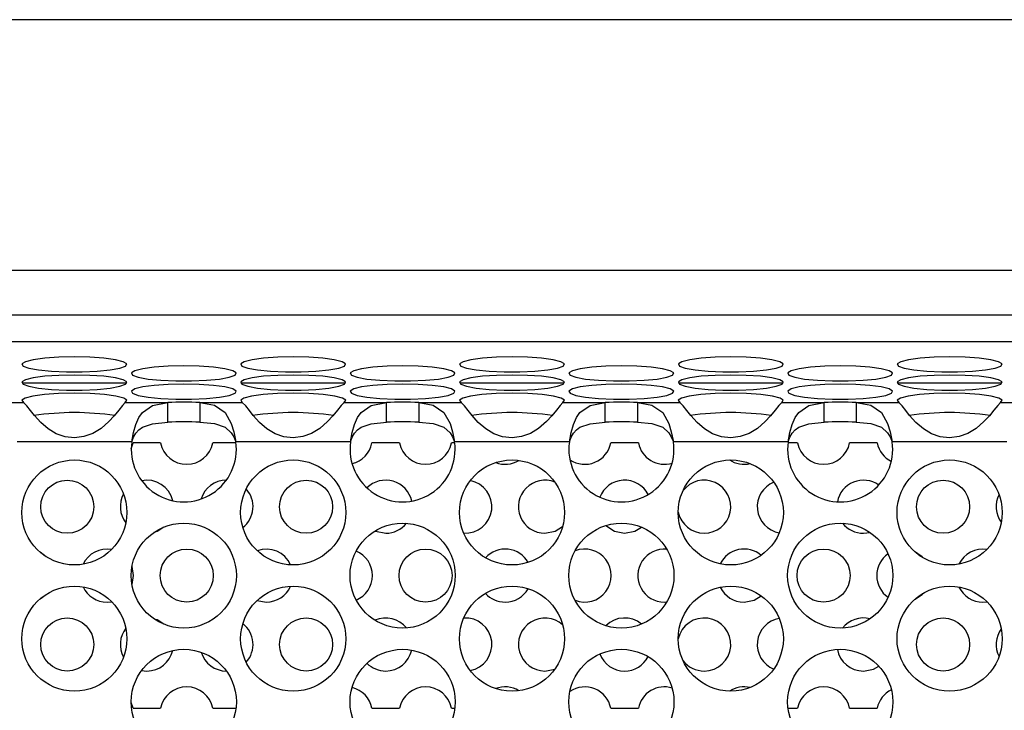
# Model space of a CAD drawing. Units: millimetres. Extents: x 40 to 2336, y 40 to 1641.
# Drawn here: x 613 to 687, y 1396 to 1448 of the extents above; entities that cross this region are included whole.
import ezdxf

# ---------------------------------------------------------------- set-up
doc = ezdxf.new("R2010")
doc.units = ezdxf.units.MM
doc.header["$LTSCALE"] = 8

msp = doc.modelspace()

# ---------------------------------------------------------------- linework, layer by layer
at = {"color": 7, "linetype": 'Continuous', "lineweight": 25}
for p, q in [((1133.685, 1447.674), (281.686, 1447.674)), ((274.864, 1428.792), (1140.507, 1428.792)), ((278.74, 1423.413), (1136.631, 1423.413)), ((620.936, 1420.254), (613.055, 1420.254)), ((637.425, 1420.254), (629.544, 1420.254)), ((653.914, 1420.254), (646.033, 1420.254)), ((670.403, 1420.254), (662.522, 1420.254)), ((686.892, 1420.254), (679.012, 1420.254)), ((609.966, 1418.802), (613.161, 1418.802)), ((620.829, 1418.802), (624.025, 1418.802)), ((624.025, 1417.318), (624.025, 1418.802)), ((626.455, 1418.802), (629.651, 1418.802)), ((626.455, 1418.802), (626.455, 1417.318)), ((637.319, 1418.802), (640.514, 1418.802)), ((640.514, 1417.318), (640.514, 1418.802)), ((642.944, 1418.802), (642.944, 1417.318)), ((642.944, 1418.802), (646.14, 1418.802)), ((653.808, 1418.802), (657.003, 1418.802)), ((657.003, 1417.318), (657.003, 1418.802)), ((659.433, 1418.802), (659.433, 1417.318)), ((659.433, 1418.802), (662.629, 1418.802)), ((670.297, 1418.802), (673.492, 1418.802)), ((673.492, 1417.318), (673.492, 1418.802)), ((675.922, 1418.802), (675.922, 1417.318)), ((675.922, 1418.802), (679.118, 1418.802)), ((686.786, 1418.802), (689.981, 1418.802)), ((621.32, 1415.833), (612.671, 1415.833)), ((637.809, 1415.833), (629.16, 1415.833)), ((654.298, 1415.833), (645.649, 1415.833)), ((670.787, 1415.833), (662.139, 1415.833)), ((687.276, 1415.833), (678.628, 1415.833)), ((621.28, 1415.324), (621.419, 1415.754)), ((623.496, 1415.754), (621.419, 1415.754)), ((629.171, 1415.754), (627.419, 1415.754)), ((641.496, 1415.754), (639.419, 1415.754)), ((645.66, 1415.754), (645.419, 1415.754)), ((659.496, 1415.754), (657.419, 1415.754)), ((671.496, 1415.754), (670.777, 1415.754)), ((677.496, 1415.754), (675.419, 1415.754)), ((676.458, 1408.95), (676.956, 1409.014)), ((614.862, 1407.178), (614.416, 1407.51)), ((614.416, 1403.999), (614.862, 1404.331)), ((619.458, 1403.754), (619.805, 1403.785)), ((630.769, 1403.877), (631.458, 1403.754)), ((661.458, 1403.754), (661.641, 1403.763)), ((685.458, 1403.754), (685.768, 1403.779)), ((652.458, 1398.558), (653.203, 1398.702)), ((622.062, 1398.598), (622.458, 1398.558)), ((621.419, 1395.754), (621.28, 1396.185)), ((621.419, 1395.754), (623.496, 1395.754)), ((627.419, 1395.754), (629.171, 1395.754)), ((639.419, 1395.754), (641.496, 1395.754)), ((645.419, 1395.754), (645.66, 1395.754)), ((657.419, 1395.754), (659.496, 1395.754)), ((670.777, 1395.754), (671.496, 1395.754)), ((675.419, 1395.754), (677.496, 1395.754))]:
    msp.add_line(p, q, dxfattribs=at)
at = {"color": 8, "linetype": 'Continuous', "lineweight": 25}
msp.add_line((1136.646, 1425.393), (278.725, 1425.393), dxfattribs=at)
at = {"color": 7, "linetype": 'Continuous', "lineweight": 25, "flags": 128}
for points in [[(616.995, 1422.246), (615.828, 1422.221), (614.765, 1422.147), (613.899, 1422.032), (613.309, 1421.885), (613.046, 1421.72), (613.135, 1421.551), (613.566, 1421.393), (614.302, 1421.261), (615.277, 1421.165), (616.405, 1421.115), (617.586, 1421.115), (618.714, 1421.165), (619.689, 1421.261), (620.425, 1421.393), (620.856, 1421.551), (620.944, 1421.72), (620.682, 1421.885), (620.091, 1422.032), (619.226, 1422.147), (618.163, 1422.221), (616.995, 1422.246)], [(633.485, 1422.246), (632.317, 1422.221), (631.254, 1422.147), (630.388, 1422.032), (629.798, 1421.885), (629.536, 1421.72), (629.624, 1421.551), (630.055, 1421.393), (630.791, 1421.261), (631.766, 1421.165), (632.894, 1421.115), (634.075, 1421.115), (635.203, 1421.165), (636.178, 1421.261), (636.914, 1421.393), (637.345, 1421.551), (637.433, 1421.72), (637.171, 1421.885), (636.581, 1422.032), (635.715, 1422.147), (634.652, 1422.221), (633.485, 1422.246)], [(649.974, 1422.246), (648.806, 1422.221), (647.743, 1422.147), (646.878, 1422.032), (646.287, 1421.885), (646.025, 1421.72), (646.113, 1421.551), (646.544, 1421.393), (647.28, 1421.261), (648.255, 1421.165), (649.383, 1421.115), (650.564, 1421.115), (651.692, 1421.165), (652.667, 1421.261), (653.403, 1421.393), (653.834, 1421.551), (653.923, 1421.72), (653.66, 1421.885), (653.07, 1422.032), (652.204, 1422.147), (651.141, 1422.221), (649.974, 1422.246)], [(666.463, 1422.246), (665.296, 1422.221), (664.232, 1422.147), (663.367, 1422.032), (662.777, 1421.885), (662.514, 1421.72), (662.602, 1421.551), (663.033, 1421.393), (663.769, 1421.261), (664.745, 1421.165), (665.873, 1421.115), (667.053, 1421.115), (668.181, 1421.165), (669.156, 1421.261), (669.892, 1421.393), (670.324, 1421.551), (670.412, 1421.72), (670.149, 1421.885), (669.559, 1422.032), (668.694, 1422.147), (667.63, 1422.221), (666.463, 1422.246)], [(682.952, 1422.246), (681.785, 1422.221), (680.721, 1422.147), (679.856, 1422.032), (679.266, 1421.885), (679.003, 1421.72), (679.091, 1421.551), (679.522, 1421.393), (680.258, 1421.261), (681.234, 1421.165), (682.362, 1421.115), (683.542, 1421.115), (684.67, 1421.165), (685.645, 1421.261), (686.381, 1421.393), (686.813, 1421.551), (686.901, 1421.72), (686.638, 1421.885), (686.048, 1422.032), (685.183, 1422.147), (684.119, 1422.221), (682.952, 1422.246)], [(625.24, 1421.563), (624.073, 1421.537), (623.009, 1421.464), (622.144, 1421.349), (621.554, 1421.202), (621.291, 1421.037), (621.379, 1420.868), (621.811, 1420.71), (622.547, 1420.577), (623.522, 1420.482), (624.65, 1420.432), (625.83, 1420.432), (626.958, 1420.482), (627.933, 1420.577), (628.669, 1420.71), (629.101, 1420.868), (629.189, 1421.037), (628.926, 1421.202), (628.336, 1421.349), (627.471, 1421.464), (626.407, 1421.537), (625.24, 1421.563)], [(641.729, 1421.563), (640.562, 1421.537), (639.498, 1421.464), (638.633, 1421.349), (638.043, 1421.202), (637.78, 1421.037), (637.868, 1420.868), (638.3, 1420.71), (639.036, 1420.577), (640.011, 1420.482), (641.139, 1420.432), (642.319, 1420.432), (643.447, 1420.482), (644.423, 1420.577), (645.159, 1420.71), (645.59, 1420.868), (645.678, 1421.037), (645.415, 1421.202), (644.825, 1421.349), (643.96, 1421.464), (642.896, 1421.537), (641.729, 1421.563)], [(658.218, 1421.563), (657.051, 1421.537), (655.987, 1421.464), (655.122, 1421.349), (654.532, 1421.202), (654.269, 1421.037), (654.358, 1420.868), (654.789, 1420.71), (655.525, 1420.577), (656.5, 1420.482), (657.628, 1420.432), (658.808, 1420.432), (659.936, 1420.482), (660.912, 1420.577), (661.648, 1420.71), (662.079, 1420.868), (662.167, 1421.037), (661.904, 1421.202), (661.314, 1421.349), (660.449, 1421.464), (659.385, 1421.537), (658.218, 1421.563)], [(674.707, 1421.563), (673.54, 1421.537), (672.477, 1421.464), (671.611, 1421.349), (671.021, 1421.202), (670.758, 1421.037), (670.847, 1420.868), (671.278, 1420.71), (672.014, 1420.577), (672.989, 1420.482), (674.117, 1420.432), (675.298, 1420.432), (676.426, 1420.482), (677.401, 1420.577), (678.137, 1420.71), (678.568, 1420.868), (678.656, 1421.037), (678.394, 1421.202), (677.803, 1421.349), (676.938, 1421.464), (675.875, 1421.537), (674.707, 1421.563)], [(616.995, 1420.879), (615.828, 1420.854), (614.765, 1420.781), (613.899, 1420.665), (613.309, 1420.519), (613.046, 1420.353), (613.135, 1420.184), (613.566, 1420.027), (614.302, 1419.894), (615.277, 1419.799), (616.405, 1419.749), (617.586, 1419.749), (618.714, 1419.799), (619.689, 1419.894), (620.425, 1420.027), (620.856, 1420.184), (620.944, 1420.353), (620.682, 1420.519), (620.091, 1420.665), (619.226, 1420.781), (618.163, 1420.854), (616.995, 1420.879)], [(633.485, 1420.879), (632.317, 1420.854), (631.254, 1420.781), (630.388, 1420.665), (629.798, 1420.519), (629.536, 1420.353), (629.624, 1420.184), (630.055, 1420.027), (630.791, 1419.894), (631.766, 1419.799), (632.894, 1419.749), (634.075, 1419.749), (635.203, 1419.799), (636.178, 1419.894), (636.914, 1420.027), (637.345, 1420.184), (637.433, 1420.353), (637.171, 1420.519), (636.581, 1420.665), (635.715, 1420.781), (634.652, 1420.854), (633.485, 1420.879)], [(649.974, 1420.879), (648.806, 1420.854), (647.743, 1420.781), (646.878, 1420.665), (646.287, 1420.519), (646.025, 1420.353), (646.113, 1420.184), (646.544, 1420.027), (647.28, 1419.894), (648.255, 1419.799), (649.383, 1419.749), (650.564, 1419.749), (651.692, 1419.799), (652.667, 1419.894), (653.403, 1420.027), (653.834, 1420.184), (653.923, 1420.353), (653.66, 1420.519), (653.07, 1420.665), (652.204, 1420.781), (651.141, 1420.854), (649.974, 1420.879)], [(666.463, 1420.879), (665.296, 1420.854), (664.232, 1420.781), (663.367, 1420.665), (662.777, 1420.519), (662.514, 1420.353), (662.602, 1420.184), (663.033, 1420.027), (663.769, 1419.894), (664.745, 1419.799), (665.873, 1419.749), (667.053, 1419.749), (668.181, 1419.799), (669.156, 1419.894), (669.892, 1420.027), (670.324, 1420.184), (670.412, 1420.353), (670.149, 1420.519), (669.559, 1420.665), (668.694, 1420.781), (667.63, 1420.854), (666.463, 1420.879)], [(682.952, 1420.879), (681.785, 1420.854), (680.721, 1420.781), (679.856, 1420.665), (679.266, 1420.519), (679.003, 1420.353), (679.091, 1420.184), (679.522, 1420.027), (680.258, 1419.894), (681.234, 1419.799), (682.362, 1419.749), (683.542, 1419.749), (684.67, 1419.799), (685.645, 1419.894), (686.381, 1420.027), (686.813, 1420.184), (686.901, 1420.353), (686.638, 1420.519), (686.048, 1420.665), (685.183, 1420.781), (684.119, 1420.854), (682.952, 1420.879)], [(620.829, 1418.802), (620.95, 1418.973), (620.709, 1419.142), (620.126, 1419.292), (619.257, 1419.411), (618.181, 1419.487), (616.995, 1419.513), (615.81, 1419.487), (614.734, 1419.411), (613.864, 1419.292), (613.282, 1419.142), (613.041, 1418.973), (613.161, 1418.802)], [(625.24, 1420.196), (624.073, 1420.171), (623.009, 1420.097), (622.144, 1419.982), (621.554, 1419.835), (621.291, 1419.67), (621.379, 1419.501), (621.811, 1419.343), (622.547, 1419.211), (623.522, 1419.115), (624.65, 1419.065), (625.83, 1419.065), (626.958, 1419.115), (627.933, 1419.211), (628.669, 1419.343), (629.101, 1419.501), (629.189, 1419.67), (628.926, 1419.835), (628.336, 1419.982), (627.471, 1420.097), (626.407, 1420.171), (625.24, 1420.196)], [(637.319, 1418.802), (637.439, 1418.973), (637.198, 1419.142), (636.616, 1419.292), (635.746, 1419.411), (634.67, 1419.487), (633.485, 1419.513), (632.299, 1419.487), (631.223, 1419.411), (630.354, 1419.292), (629.771, 1419.142), (629.53, 1418.973), (629.651, 1418.802)], [(641.729, 1420.196), (640.562, 1420.171), (639.498, 1420.097), (638.633, 1419.982), (638.043, 1419.835), (637.78, 1419.67), (637.868, 1419.501), (638.3, 1419.343), (639.036, 1419.211), (640.011, 1419.115), (641.139, 1419.065), (642.319, 1419.065), (643.447, 1419.115), (644.423, 1419.211), (645.159, 1419.343), (645.59, 1419.501), (645.678, 1419.67), (645.415, 1419.835), (644.825, 1419.982), (643.96, 1420.097), (642.896, 1420.171), (641.729, 1420.196)], [(653.808, 1418.802), (653.929, 1418.973), (653.687, 1419.142), (653.105, 1419.292), (652.235, 1419.411), (651.159, 1419.487), (649.974, 1419.513), (648.788, 1419.487), (647.712, 1419.411), (646.843, 1419.292), (646.261, 1419.142), (646.019, 1418.973), (646.14, 1418.802)], [(658.218, 1420.196), (657.051, 1420.171), (655.987, 1420.097), (655.122, 1419.982), (654.532, 1419.835), (654.269, 1419.67), (654.358, 1419.501), (654.789, 1419.343), (655.525, 1419.211), (656.5, 1419.115), (657.628, 1419.065), (658.808, 1419.065), (659.936, 1419.115), (660.912, 1419.211), (661.648, 1419.343), (662.079, 1419.501), (662.167, 1419.67), (661.904, 1419.835), (661.314, 1419.982), (660.449, 1420.097), (659.385, 1420.171), (658.218, 1420.196)], [(670.297, 1418.802), (670.418, 1418.973), (670.176, 1419.142), (669.594, 1419.292), (668.725, 1419.411), (667.648, 1419.487), (666.463, 1419.513), (665.278, 1419.487), (664.201, 1419.411), (663.332, 1419.292), (662.75, 1419.142), (662.508, 1418.973), (662.629, 1418.802)], [(674.707, 1420.196), (673.54, 1420.171), (672.477, 1420.097), (671.611, 1419.982), (671.021, 1419.835), (670.758, 1419.67), (670.847, 1419.501), (671.278, 1419.343), (672.014, 1419.211), (672.989, 1419.115), (674.117, 1419.065), (675.298, 1419.065), (676.426, 1419.115), (677.401, 1419.211), (678.137, 1419.343), (678.568, 1419.501), (678.656, 1419.67), (678.394, 1419.835), (677.803, 1419.982), (676.938, 1420.097), (675.875, 1420.171), (674.707, 1420.196)], [(686.786, 1418.802), (686.907, 1418.973), (686.665, 1419.142), (686.083, 1419.292), (685.214, 1419.411), (684.137, 1419.487), (682.952, 1419.513), (681.767, 1419.487), (680.69, 1419.411), (679.821, 1419.292), (679.239, 1419.142), (678.997, 1418.973), (679.118, 1418.802)], [(620.829, 1418.802), (620.618, 1418.589), (620.34, 1418.236), (619.995, 1417.809), (619.583, 1417.363), (619.005, 1416.857), (618.381, 1416.472), (617.712, 1416.235), (616.998, 1416.154), (616.288, 1416.229), (615.628, 1416.454), (615.017, 1416.821), (614.457, 1417.308), (613.984, 1417.822), (613.691, 1418.202), (613.417, 1418.564), (613.161, 1418.802)], [(621.32, 1415.833), (621.45, 1416.541), (621.626, 1417.157), (621.85, 1417.664), (622.12, 1418.06), (622.88, 1418.57), (624.025, 1418.802)], [(626.455, 1418.802), (627.544, 1418.601), (628.359, 1418.057), (628.816, 1417.22), (629.003, 1416.593), (629.16, 1415.833)], [(637.319, 1418.802), (637.107, 1418.589), (636.829, 1418.236), (636.484, 1417.809), (636.072, 1417.363), (635.494, 1416.857), (634.87, 1416.472), (634.202, 1416.235), (633.487, 1416.154), (632.777, 1416.229), (632.117, 1416.454), (631.506, 1416.821), (630.946, 1417.308), (630.473, 1417.822), (630.18, 1418.202), (629.906, 1418.564), (629.651, 1418.802)], [(637.809, 1415.833), (637.939, 1416.541), (638.115, 1417.157), (638.339, 1417.664), (638.609, 1418.06), (639.369, 1418.57), (640.514, 1418.802)], [(642.944, 1418.802), (644.033, 1418.601), (644.848, 1418.057), (645.305, 1417.22), (645.492, 1416.593), (645.649, 1415.833)], [(653.808, 1418.802), (653.596, 1418.589), (653.318, 1418.236), (652.973, 1417.809), (652.562, 1417.363), (651.983, 1416.857), (651.36, 1416.472), (650.691, 1416.235), (649.976, 1416.154), (649.266, 1416.229), (648.606, 1416.454), (647.996, 1416.821), (647.435, 1417.308), (646.962, 1417.822), (646.669, 1418.202), (646.395, 1418.564), (646.14, 1418.802)], [(654.298, 1415.833), (654.428, 1416.541), (654.605, 1417.157), (654.828, 1417.664), (655.098, 1418.06), (655.858, 1418.57), (657.003, 1418.802)], [(659.433, 1418.802), (660.522, 1418.601), (661.338, 1418.057), (661.795, 1417.22), (661.981, 1416.593), (662.139, 1415.833)], [(670.297, 1418.802), (670.085, 1418.589), (669.807, 1418.236), (669.462, 1417.809), (669.051, 1417.363), (668.472, 1416.857), (667.849, 1416.472), (667.18, 1416.235), (666.466, 1416.154), (665.755, 1416.229), (665.095, 1416.454), (664.485, 1416.821), (663.924, 1417.308), (663.451, 1417.822), (663.158, 1418.202), (662.884, 1418.564), (662.629, 1418.802)], [(670.787, 1415.833), (670.917, 1416.541), (671.094, 1417.157), (671.317, 1417.664), (671.587, 1418.06), (672.347, 1418.57), (673.492, 1418.802)], [(675.922, 1418.802), (677.012, 1418.601), (677.827, 1418.057), (678.284, 1417.22), (678.47, 1416.593), (678.628, 1415.833)], [(686.786, 1418.802), (686.574, 1418.589), (686.296, 1418.236), (685.951, 1417.809), (685.54, 1417.363), (684.961, 1416.857), (684.338, 1416.472), (683.669, 1416.235), (682.955, 1416.154), (682.244, 1416.229), (681.584, 1416.454), (680.974, 1416.821), (680.413, 1417.308), (679.94, 1417.822), (679.647, 1418.202), (679.373, 1418.564), (679.118, 1418.802)], [(621.32, 1415.833), (621.45, 1416.187), (621.626, 1416.495), (621.85, 1416.749), (622.12, 1416.947), (622.88, 1417.202), (624.025, 1417.318)], [(626.455, 1417.318), (627.544, 1417.217), (628.359, 1416.945), (628.816, 1416.527), (629.003, 1416.213), (629.16, 1415.833)], [(637.809, 1415.833), (637.939, 1416.187), (638.115, 1416.495), (638.339, 1416.749), (638.609, 1416.947), (639.369, 1417.202), (640.514, 1417.318)], [(642.944, 1417.318), (644.033, 1417.217), (644.848, 1416.945), (645.305, 1416.527), (645.492, 1416.213), (645.649, 1415.833)], [(654.298, 1415.833), (654.428, 1416.187), (654.605, 1416.495), (654.828, 1416.749), (655.098, 1416.947), (655.858, 1417.202), (657.003, 1417.318)], [(659.433, 1417.318), (660.522, 1417.217), (661.338, 1416.945), (661.795, 1416.527), (661.981, 1416.213), (662.139, 1415.833)], [(670.787, 1415.833), (670.917, 1416.187), (671.094, 1416.495), (671.317, 1416.749), (671.587, 1416.947), (672.347, 1417.202), (673.492, 1417.318)], [(675.922, 1417.318), (677.012, 1417.217), (677.827, 1416.945), (678.284, 1416.527), (678.47, 1416.213), (678.628, 1415.833)], [(623.014, 1409.029), (623.223, 1409.103), (623.748, 1409.422)], [(639.646, 1409.122), (639.692, 1409.103), (640.458, 1408.95)], [(652.458, 1408.95), (653.223, 1409.103), (653.791, 1409.46)], [(657.043, 1409.536), (657.692, 1409.103), (658.458, 1408.95)], [(658.458, 1408.95), (659.223, 1409.103), (659.736, 1409.412)], [(680.927, 1407.111), (680.872, 1407.168), (680.312, 1407.563)], [(621.339, 1405.075), (621.458, 1405.754), (621.339, 1406.433)], [(667.458, 1403.754), (668.223, 1403.907), (668.749, 1404.227)], [(680.312, 1403.946), (680.872, 1404.34), (680.927, 1404.397)], [(623.748, 1402.086), (623.223, 1402.406), (623.014, 1402.479)], [(676.458, 1398.558), (677.223, 1398.71), (677.612, 1398.925)]]:
    msp.add_lwpolyline(points, dxfattribs=at)
at = {"color": 7, "linetype": 'Continuous', "lineweight": 25}
for centre, radius in [((616.995, 1410.514), 3.96), ((633.485, 1410.514), 3.96), ((649.974, 1410.514), 3.96), ((666.463, 1410.514), 3.96), ((682.952, 1410.514), 3.96), ((616.458, 1410.95), 2), ((634.458, 1410.95), 2), ((682.458, 1410.95), 2), ((625.24, 1405.754), 3.96), ((641.729, 1405.754), 3.96), ((658.218, 1405.754), 3.96), ((674.707, 1405.754), 3.96), ((625.458, 1405.754), 2), ((643.458, 1405.754), 2), ((673.458, 1405.754), 2), ((616.995, 1400.994), 3.96), ((633.485, 1400.994), 3.96), ((649.974, 1400.994), 3.96), ((666.463, 1400.994), 3.96), ((682.952, 1400.994), 3.96), ((616.458, 1400.558), 2), ((634.458, 1400.558), 2), ((682.458, 1400.558), 2), ((625.24, 1396.234), 3.96), ((641.729, 1396.234), 3.96), ((658.218, 1396.234), 3.96), ((674.707, 1396.234), 3.96)]:
    msp.add_circle(centre, radius, dxfattribs=at)
for centre, radius, start, end in [((625.24, 1392.004), 26.826, 87.40406, 92.59594), ((641.729, 1392.004), 26.826, 87.40406, 92.59594), ((658.218, 1392.004), 26.826, 87.40406, 92.59594), ((674.707, 1392.004), 26.826, 87.40406, 92.59594), ((616.996, 1396.964), 21.08, 81.68508, 98.34371), ((633.485, 1396.964), 21.08, 81.68508, 98.34371), ((649.975, 1396.964), 21.08, 81.68508, 98.34371), ((666.464, 1396.964), 21.08, 81.68508, 98.34371), ((682.953, 1396.964), 21.08, 81.68508, 98.34371), ((625.24, 1390.52), 26.826, 87.40406, 92.59594), ((641.729, 1390.52), 26.826, 87.40406, 92.59594), ((658.218, 1390.52), 26.826, 87.40406, 92.59594), ((674.707, 1390.52), 26.826, 87.40406, 92.59594), ((625.24, 1415.274), 3.96, 171.88753, 8.11247), ((641.729, 1415.274), 3.96, 171.88753, 8.11247), ((658.218, 1415.274), 3.96, 171.88753, 8.11247), ((674.707, 1415.274), 3.96, 171.88753, 8.11247), ((625.458, 1416.147), 2, 191.31205, 348.68795), ((637.458, 1416.147), 2, 283.29821, 348.68795), ((643.458, 1416.147), 2, 191.31205, 348.68795), ((655.458, 1416.147), 2, 235.91386, 348.68795), ((661.458, 1416.147), 2, 191.31205, 286.89841), ((673.458, 1416.147), 2, 191.31205, 348.68795), ((679.458, 1416.147), 2, 191.31205, 243.34171), ((649.458, 1416.147), 2, 249.08457, 301.38765), ((667.458, 1416.147), 2, 236.80249, 283.16614), ((622.458, 1410.95), 2, 13.08378, 101.3922), ((628.458, 1410.95), 2, 90.3179, 162.99055), ((640.458, 1410.95), 2, 12.21649, 135.00742), ((646.458, 1410.95), 2, 266.45656, 79.40148), ((652.458, 1410.95), 2, 68.11722, 270), ((658.458, 1410.95), 2, 27.26122, 159.07374), ((664.458, 1410.95), 2, 270, 143.23999), ((670.458, 1410.95), 2, 112.36397, 260.09804), ((676.458, 1410.95), 2, 54.7257, 169.34735), ((628.458, 1410.95), 2, 308.09758, 41.98514), ((622.458, 1410.95), 2, 151.37938, 217.75148), ((688.458, 1410.95), 2, 152.95116, 216.10785), ((664.458, 1410.95), 2, 192.21838, 270), ((640.458, 1410.95), 2, 270, 321.43002), ((676.458, 1410.95), 2, 218.32708, 270), ((619.458, 1405.754), 2, 79.98805, 154.71207), ((631.458, 1405.754), 2, 23.73018, 110.13657), ((637.458, 1405.754), 2, 292.59537, 67.40463), ((649.458, 1405.754), 2, 29.75718, 137.86524), ((655.458, 1405.754), 2, 248.42867, 111.57133), ((661.458, 1405.754), 2, 84.73634, 270), ((667.458, 1405.754), 2, 49.76628, 153.84067), ((685.458, 1405.754), 2, 81.07239, 154.45091), ((679.458, 1405.754), 2, 124.94136, 235.05864), ((619.458, 1405.754), 2, 205.28793, 270), ((631.458, 1405.754), 2, 270, 336.26982), ((649.458, 1405.754), 2, 270, 330.24282), ((667.458, 1405.754), 2, 206.15933, 270), ((685.458, 1405.754), 2, 205.54909, 270), ((649.458, 1405.754), 2, 222.13476, 270), ((640.458, 1400.558), 2, 38.56998, 113.9278), ((646.458, 1400.558), 2, 280.59852, 93.54344), ((652.458, 1400.558), 2, 48.19847, 270), ((658.458, 1400.558), 2, 50.28103, 134.9921), ((664.458, 1400.558), 2, 270, 167.78162), ((670.458, 1400.558), 2, 99.90196, 247.63603), ((676.458, 1400.558), 2, 75.55593, 141.67292), ((622.458, 1400.558), 2, 142.24852, 208.62062), ((628.458, 1400.558), 2, 318.01486, 51.90242), ((688.458, 1400.558), 2, 143.89215, 207.04884), ((676.458, 1400.558), 2, 190.65265, 270), ((622.458, 1400.558), 2, 270, 346.91622), ((628.458, 1400.558), 2, 197.00945, 270), ((640.458, 1400.558), 2, 270, 347.78351), ((658.458, 1400.558), 2, 200.92626, 270), ((658.458, 1400.558), 2, 270, 332.73878), ((640.458, 1400.558), 2, 224.99258, 270), ((664.458, 1400.558), 2, 216.76001, 270), ((625.458, 1395.362), 2, 11.31205, 168.68795), ((637.458, 1395.362), 2, 11.31205, 76.70179), ((643.458, 1395.362), 2, 11.31205, 168.68795), ((649.458, 1395.362), 2, 58.61235, 110.91543), ((655.458, 1395.362), 2, 11.31205, 124.08614), ((661.458, 1395.362), 2, 73.10159, 168.68795), ((667.458, 1395.362), 2, 76.83386, 123.19751), ((673.458, 1395.362), 2, 11.31205, 168.68795), ((679.458, 1395.362), 2, 116.65829, 168.68795)]:
    msp.add_arc(centre, radius, start, end, dxfattribs=at)

doc.saveas('drawing.dxf')
